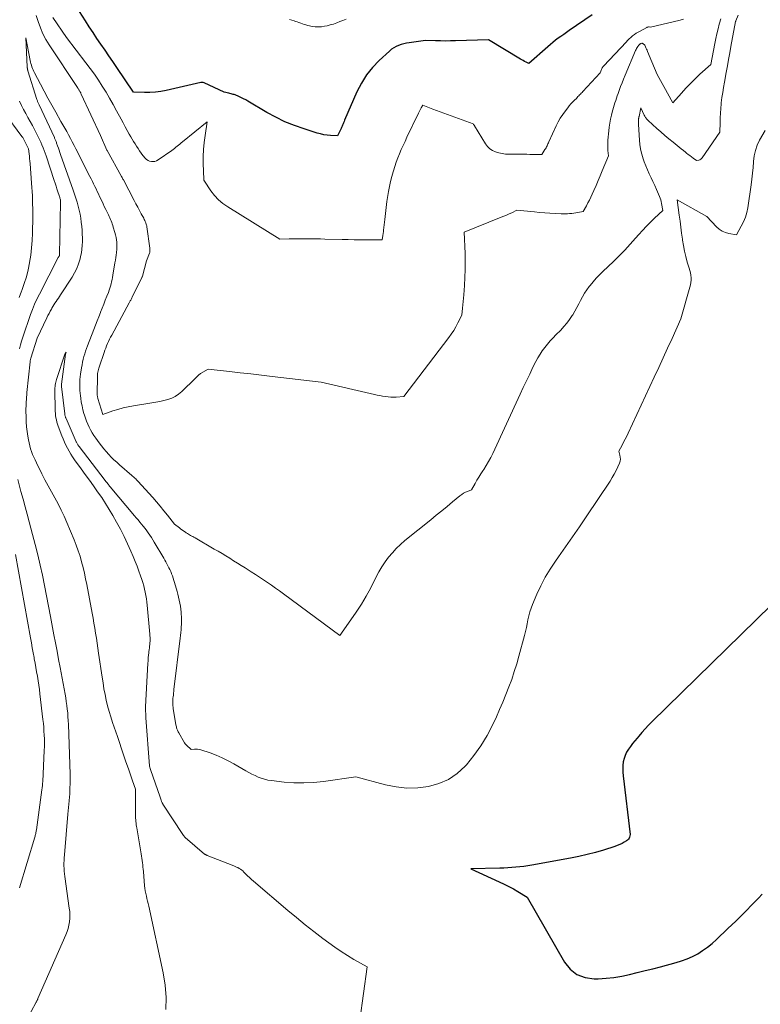
# Model space of a CAD drawing. Units: feet. Extents: x 1151672 to 1156672, y 7061370 to 7068870.
# Drawn here: x 1155826 to 1155989, y 7061819 to 7062035 of the extents above; entities that cross this region are included whole.
import ezdxf

# ---------------------------------------------------------------- set-up
doc = ezdxf.new("R2010")
doc.units = ezdxf.units.FT
doc.header["$MEASUREMENT"] = 0
doc.layers.add('Level 44', color=7, linetype='Continuous', lineweight=0)
doc.layers.add('Level 45', color=7, linetype='Continuous', lineweight=0)

msp = doc.modelspace()

# ---------------------------------------------------------------- linework, layer by layer
at = {"layer": 'Level 44', "color": 32, "linetype": 'Continuous', "lineweight": 30, "flags": 128}
for points, elevation in [([(1155951.83, 7062036.42), (1155946.77, 7062032.98), (1155946.17, 7062032.56), (1155945.57, 7062032.14), (1155944.97, 7062031.72), (1155944.37, 7062031.29), (1155943.79, 7062030.85), (1155943.21, 7062030.4), (1155942.65, 7062029.93), (1155942.09, 7062029.45), (1155937.95, 7062025.72), (1155937.31, 7062026.05), (1155936.99, 7062026.21), (1155936.68, 7062026.38), (1155936.37, 7062026.56), (1155936.06, 7062026.74), (1155929.05, 7062030.98), (1155921.81, 7062030.73), (1155920.71, 7062030.7), (1155919.61, 7062030.69), (1155918.51, 7062030.71), (1155917.41, 7062030.74), (1155915.21, 7062030.82), (1155911.65, 7062030.31), (1155911.06, 7062030.21), (1155910.47, 7062030.08), (1155909.9, 7062029.92), (1155909.32, 7062029.73), (1155908.78, 7062029.49), (1155908.25, 7062029.22), (1155907.77, 7062028.88), (1155907.31, 7062028.5), (1155905.04, 7062026.4), (1155903.57, 7062024.87), (1155902.25, 7062023.23), (1155901.14, 7062021.44), (1155900.18, 7062019.55), (1155897.46, 7062013.29), (1155897.34, 7062013.02), (1155897.23, 7062012.75), (1155897.11, 7062012.48), (1155897, 7062012.21), (1155896.9, 7062011.98), (1155896.83, 7062011.82), (1155896.76, 7062011.67), (1155896.69, 7062011.51), (1155896.61, 7062011.36), (1155896.54, 7062011.21), (1155896.46, 7062011.06), (1155896.38, 7062010.9), (1155896.31, 7062010.75), (1155895.89, 7062009.87), (1155894.38, 7062009.95), (1155893.62, 7062010.02), (1155892.88, 7062010.12), (1155892.14, 7062010.28), (1155891.42, 7062010.48), (1155888.56, 7062011.37), (1155886.44, 7062012.11), (1155884.36, 7062012.95), (1155882.35, 7062013.93), (1155880.38, 7062015), (1155876.17, 7062017.49), (1155875.73, 7062017.74), (1155875.29, 7062017.99), (1155874.84, 7062018.21), (1155874.38, 7062018.43), (1155873.91, 7062018.65), (1155873.69, 7062018.75), (1155873.46, 7062018.84), (1155873.23, 7062018.92), (1155872.99, 7062018.98), (1155872.75, 7062019.04), (1155872.51, 7062019.1), (1155872.27, 7062019.16), (1155872.03, 7062019.21), (1155870.98, 7062019.44), (1155866.58, 7062021.49), (1155866.42, 7062021.55), (1155866.26, 7062021.59), (1155866.09, 7062021.59), (1155865.92, 7062021.57), (1155858.29, 7062019.86), (1155857.1, 7062019.64), (1155855.9, 7062019.48), (1155854.7, 7062019.41), (1155853.49, 7062019.4), (1155851.07, 7062019.47), (1155847.44, 7062024.9), (1155846.58, 7062026.18), (1155845.71, 7062027.45), (1155844.84, 7062028.72), (1155843.95, 7062029.99), (1155843.07, 7062031.26), (1155842.21, 7062032.54), (1155841.36, 7062033.83), (1155840.53, 7062035.12), (1155839.22, 7062037.19)], 2240), ([(1155997.76, 7061913.17), (1155964.94, 7061881.11), (1155964.19, 7061880.35), (1155963.46, 7061879.58), (1155962.75, 7061878.78), (1155962.05, 7061877.98), (1155961.68, 7061877.52), (1155961.19, 7061876.92), (1155960.71, 7061876.32), (1155960.24, 7061875.7), (1155959.78, 7061875.08), (1155959.38, 7061874.42), (1155959.05, 7061873.75), (1155958.82, 7061873.04), (1155958.65, 7061872.31), (1155958.57, 7061871.55), (1155958.53, 7061870.79), (1155958.55, 7061870.03), (1155958.61, 7061869.27), (1155960.2, 7061856.34), (1155960.03, 7061855.79), (1155959.92, 7061855.54), (1155959.77, 7061855.31), (1155959.58, 7061855.12), (1155959.36, 7061854.95), (1155958.87, 7061854.66), (1155958.38, 7061854.39), (1155957.87, 7061854.14), (1155957.34, 7061853.92), (1155956.8, 7061853.73), (1155954.33, 7061852.95), (1155952.53, 7061852.42), (1155950.73, 7061851.94), (1155948.91, 7061851.53), (1155947.08, 7061851.16), (1155938.61, 7061849.63), (1155937.73, 7061849.49), (1155936.85, 7061849.36), (1155935.97, 7061849.25), (1155935.09, 7061849.16), (1155934.2, 7061849.1), (1155933.32, 7061849.04), (1155932.43, 7061849), (1155931.54, 7061848.97), (1155925.15, 7061848.83), (1155931.43, 7061845.97), (1155932.48, 7061845.47), (1155933.51, 7061844.95), (1155934.52, 7061844.4), (1155935.52, 7061843.83), (1155937.55, 7061842.61), (1155945.73, 7061828.34), (1155947.01, 7061826.79), (1155948.49, 7061825.6), (1155950.28, 7061824.95), (1155952.27, 7061824.66), (1155953.13, 7061824.68), (1155954.87, 7061824.78), (1155956.61, 7061824.96), (1155958.33, 7061825.24), (1155960.04, 7061825.6), (1155961.74, 7061826.02), (1155963.44, 7061826.45), (1155965.14, 7061826.88), (1155966.84, 7061827.32), (1155970.24, 7061828.21), (1155971.48, 7061828.58), (1155972.69, 7061829.03), (1155973.86, 7061829.57), (1155975, 7061830.18), (1155976.09, 7061830.88), (1155977.15, 7061831.62), (1155978.16, 7061832.43), (1155979.13, 7061833.29), (1155981.65, 7061835.68), (1155982.5, 7061836.5), (1155983.35, 7061837.33), (1155984.2, 7061838.16), (1155985.04, 7061838.99), (1155985.88, 7061839.84), (1155986.7, 7061840.69), (1155987.52, 7061841.54), (1155988.34, 7061842.41), (1155989.13, 7061843.25)], 2230)]:
    msp.add_lwpolyline(points, dxfattribs=dict(at, elevation=elevation))
at = {"layer": 'Level 45', "color": 32, "linetype": 'Continuous', "lineweight": 0, "flags": 128}
for points, elevation in [([(1155983.9, 7062036.41), (1155983.38, 7062035.16), (1155983.36, 7062035.11), (1155983.35, 7062035.05), (1155983.33, 7062035), (1155983.32, 7062034.95), (1155982.31, 7062029.51), (1155982.05, 7062028.08), (1155981.78, 7062026.66), (1155981.52, 7062025.23), (1155981.26, 7062023.81), (1155980.87, 7062021.66), (1155980.67, 7062020.52), (1155980.49, 7062019.39), (1155980.33, 7062018.25), (1155980.19, 7062017.11), (1155980.16, 7062016.88), (1155980.06, 7062015.85), (1155979.98, 7062014.82), (1155979.93, 7062013.79), (1155979.9, 7062012.76), (1155979.87, 7062010.7), (1155976.01, 7062005.05), (1155975.85, 7062004.87), (1155975.68, 7062004.72), (1155975.47, 7062004.61), (1155975.25, 7062004.54), (1155974.77, 7062004.43), (1155974.02, 7062004.96), (1155973.64, 7062005.23), (1155973.27, 7062005.51), (1155972.91, 7062005.79), (1155972.54, 7062006.07), (1155972.33, 7062006.24), (1155971.87, 7062006.62), (1155971.4, 7062006.99), (1155970.94, 7062007.37), (1155970.48, 7062007.74), (1155969.59, 7062008.47), (1155968.69, 7062009.21), (1155967.79, 7062009.96), (1155966.91, 7062010.73), (1155966.04, 7062011.51), (1155964.16, 7062013.2), (1155964.03, 7062013.32), (1155963.9, 7062013.46), (1155963.78, 7062013.6), (1155963.66, 7062013.74), (1155963.55, 7062013.89), (1155963.45, 7062014.05), (1155963.36, 7062014.21), (1155963.28, 7062014.38), (1155962.5, 7062016.04), (1155962.12, 7062014.13), (1155962.1, 7062014.05), (1155962.09, 7062013.97), (1155962.07, 7062013.89), (1155962.05, 7062013.81), (1155962.04, 7062013.73), (1155962.02, 7062013.65), (1155962.02, 7062013.57), (1155962.01, 7062013.49), (1155962.01, 7062013.43), (1155962, 7062013.32), (1155961.99, 7062013.21), (1155961.99, 7062013.11), (1155961.99, 7062013), (1155961.99, 7062012.94), (1155961.99, 7062012.8), (1155961.99, 7062012.66), (1155962, 7062012.52), (1155962.01, 7062012.38), (1155962.21, 7062008.93), (1155962.31, 7062007.95), (1155962.46, 7062006.99), (1155962.67, 7062006.03), (1155962.94, 7062005.09), (1155962.97, 7062005.01), (1155963.28, 7062004.12), (1155963.61, 7062003.24), (1155963.98, 7062002.38), (1155964.38, 7062001.52), (1155964.78, 7062000.67), (1155965.18, 7061999.81), (1155965.56, 7061998.95), (1155965.94, 7061998.09), (1155966.6, 7061996.56), (1155966.74, 7061996.18), (1155966.87, 7061995.81), (1155966.97, 7061995.42), (1155967.06, 7061995.03), (1155967.36, 7061993.43), (1155965.52, 7061991.74), (1155964.62, 7061990.88), (1155963.73, 7061990.01), (1155962.88, 7061989.1), (1155962.04, 7061988.18), (1155961.35, 7061987.39), (1155960.17, 7061986.08), (1155958.97, 7061984.78), (1155957.73, 7061983.52), (1155956.48, 7061982.27), (1155954.2, 7061980.06), (1155953.46, 7061979.31), (1155952.74, 7061978.56), (1155952.05, 7061977.77), (1155951.38, 7061976.97), (1155951.2, 7061976.74), (1155950.66, 7061976.03), (1155950.15, 7061975.29), (1155949.7, 7061974.51), (1155949.28, 7061973.72), (1155948.88, 7061972.92), (1155948.46, 7061972.12), (1155948.02, 7061971.34), (1155947.55, 7061970.57), (1155947.43, 7061970.37), (1155946.87, 7061969.53), (1155946.27, 7061968.71), (1155945.62, 7061967.94), (1155944.93, 7061967.2), (1155943.87, 7061966.12), (1155943.23, 7061965.46), (1155942.61, 7061964.79), (1155942.02, 7061964.09), (1155941.43, 7061963.39), (1155940.88, 7061962.66), (1155940.37, 7061961.91), (1155939.91, 7061961.12), (1155939.48, 7061960.32), (1155938.83, 7061959.01), (1155938.11, 7061957.53), (1155937.4, 7061956.05), (1155936.7, 7061954.57), (1155936, 7061953.08), (1155929.98, 7061940.06), (1155929.54, 7061939.16), (1155929.06, 7061938.28), (1155928.55, 7061937.42), (1155928, 7061936.58), (1155927.78, 7061936.25), (1155927.34, 7061935.58), (1155926.91, 7061934.9), (1155926.5, 7061934.21), (1155926.1, 7061933.51), (1155925.32, 7061932.1), (1155924.43, 7061931.75), (1155923.99, 7061931.56), (1155923.57, 7061931.34), (1155923.18, 7061931.08), (1155922.8, 7061930.79), (1155921.16, 7061929.43), (1155919.98, 7061928.45), (1155918.79, 7061927.47), (1155917.59, 7061926.49), (1155916.4, 7061925.52), (1155910.7, 7061920.92), (1155909.73, 7061920.08), (1155908.81, 7061919.2), (1155907.95, 7061918.26), (1155907.13, 7061917.27), (1155906.37, 7061916.24), (1155905.66, 7061915.18), (1155905, 7061914.08), (1155904.39, 7061912.96), (1155903.19, 7061910.58), (1155902.2, 7061908.75), (1155901.16, 7061906.95), (1155900.03, 7061905.2), (1155898.85, 7061903.49), (1155896.4, 7061900.11), (1155884.01, 7061909.25), (1155883.14, 7061909.88), (1155882.28, 7061910.51), (1155881.4, 7061911.12), (1155880.53, 7061911.73), (1155879.64, 7061912.33), (1155878.76, 7061912.93), (1155877.86, 7061913.51), (1155876.96, 7061914.08), (1155875.59, 7061914.94), (1155874.75, 7061915.46), (1155873.91, 7061915.99), (1155873.07, 7061916.51), (1155872.23, 7061917.04), (1155871.38, 7061917.56), (1155870.54, 7061918.07), (1155869.68, 7061918.58), (1155868.83, 7061919.08), (1155864.61, 7061921.52), (1155864.37, 7061921.66), (1155864.13, 7061921.8), (1155863.89, 7061921.94), (1155863.64, 7061922.08), (1155863.4, 7061922.22), (1155863.16, 7061922.37), (1155862.93, 7061922.51), (1155862.69, 7061922.67), (1155862.5, 7061922.79), (1155862.17, 7061923.02), (1155861.84, 7061923.24), (1155861.52, 7061923.47), (1155861.2, 7061923.71), (1155860.11, 7061924.52), (1155858.56, 7061926.52), (1155857.78, 7061927.51), (1155856.98, 7061928.49), (1155856.15, 7061929.45), (1155855.32, 7061930.4), (1155852.06, 7061933.99), (1155851.9, 7061934.16), (1155851.74, 7061934.32), (1155851.58, 7061934.48), (1155851.41, 7061934.64), (1155851.24, 7061934.79), (1155851.07, 7061934.94), (1155850.9, 7061935.09), (1155850.73, 7061935.25), (1155848.02, 7061937.58), (1155847.41, 7061938.13), (1155846.81, 7061938.7), (1155846.22, 7061939.28), (1155845.65, 7061939.88), (1155845.11, 7061940.5), (1155844.57, 7061941.13), (1155844.06, 7061941.78), (1155843.56, 7061942.44), (1155842.81, 7061943.47), (1155842.42, 7061944.05), (1155842.04, 7061944.64), (1155841.68, 7061945.24), (1155841.35, 7061945.86), (1155841.05, 7061946.5), (1155840.78, 7061947.14), (1155840.54, 7061947.8), (1155840.33, 7061948.47), (1155840.21, 7061948.87), (1155839.99, 7061949.7), (1155839.8, 7061950.54), (1155839.64, 7061951.38), (1155839.5, 7061952.23), (1155839.43, 7061952.76), (1155839.36, 7061953.35), (1155839.31, 7061953.94), (1155839.29, 7061954.53), (1155839.28, 7061955.13), (1155839.3, 7061955.72), (1155839.33, 7061956.31), (1155839.39, 7061956.9), (1155839.47, 7061957.49), (1155839.68, 7061958.92), (1155839.79, 7061959.54), (1155839.91, 7061960.15), (1155840.05, 7061960.76), (1155840.21, 7061961.37), (1155840.39, 7061961.98), (1155840.58, 7061962.58), (1155840.78, 7061963.17), (1155841, 7061963.76), (1155842.37, 7061967.35), (1155842.72, 7061968.27), (1155843.09, 7061969.19), (1155843.45, 7061970.11), (1155843.83, 7061971.02), (1155843.86, 7061971.1), (1155844.22, 7061971.98), (1155844.57, 7061972.86), (1155844.91, 7061973.74), (1155845.25, 7061974.62), (1155845.57, 7061975.48), (1155845.73, 7061975.94), (1155845.89, 7061976.4), (1155846.03, 7061976.87), (1155846.17, 7061977.33), (1155846.29, 7061977.81), (1155846.4, 7061978.28), (1155846.5, 7061978.76), (1155846.58, 7061979.24), (1155847.03, 7061981.94), (1155847.12, 7061982.52), (1155847.21, 7061983.1), (1155847.28, 7061983.67), (1155847.35, 7061984.25), (1155847.36, 7061984.34), (1155847.4, 7061984.88), (1155847.43, 7061985.41), (1155847.42, 7061985.95), (1155847.4, 7061986.49), (1155847.34, 7061987.03), (1155847.27, 7061987.56), (1155847.15, 7061988.09), (1155847.02, 7061988.61), (1155846.66, 7061989.82), (1155846.56, 7061990.16), (1155846.44, 7061990.5), (1155846.31, 7061990.84), (1155846.17, 7061991.17), (1155846.02, 7061991.5), (1155845.87, 7061991.83), (1155845.72, 7061992.15), (1155845.57, 7061992.48), (1155845.28, 7061993.07), (1155844.99, 7061993.69), (1155844.69, 7061994.31), (1155844.4, 7061994.93), (1155844.11, 7061995.55), (1155843.65, 7061996.55), (1155843.4, 7061997.1), (1155843.14, 7061997.66), (1155842.87, 7061998.21), (1155842.61, 7061998.76), (1155842.34, 7061999.31), (1155842.06, 7061999.86), (1155841.79, 7062000.4), (1155841.51, 7062000.95), (1155838.43, 7062007.01), (1155838.04, 7062007.77), (1155837.64, 7062008.53), (1155837.24, 7062009.29), (1155836.84, 7062010.05), (1155836.43, 7062010.8), (1155836.01, 7062011.56), (1155835.59, 7062012.3), (1155835.17, 7062013.05), (1155834.02, 7062015.07), (1155833.15, 7062016.6), (1155832.3, 7062018.14), (1155831.46, 7062019.68), (1155830.64, 7062021.23), (1155829.34, 7062023.71), (1155829.18, 7062024.03), (1155829.03, 7062024.36), (1155828.9, 7062024.69), (1155828.78, 7062025.03), (1155828.68, 7062025.37), (1155828.58, 7062025.72), (1155828.49, 7062026.07), (1155828.42, 7062026.42), (1155827.43, 7062031.42), (1155827.77, 7062025.04), (1155827.77, 7062024.98), (1155827.78, 7062024.93), (1155827.78, 7062024.87), (1155827.78, 7062024.82), (1155827.79, 7062024.76), (1155827.79, 7062024.71), (1155827.8, 7062024.66), (1155827.8, 7062024.6), (1155827.81, 7062024.55), (1155827.82, 7062024.49), (1155827.83, 7062024.44), (1155827.84, 7062024.39), (1155827.85, 7062024.33), (1155827.87, 7062024.27), (1155827.88, 7062024.22), (1155827.9, 7062024.17), (1155829.89, 7062017.87), (1155829.94, 7062017.71), (1155830, 7062017.55), (1155830.05, 7062017.4), (1155830.12, 7062017.25), (1155830.18, 7062017.09), (1155830.25, 7062016.94), (1155830.31, 7062016.79), (1155830.38, 7062016.64), (1155833.72, 7062009.48), (1155833.78, 7062009.34), (1155833.85, 7062009.19), (1155833.91, 7062009.04), (1155833.97, 7062008.89), (1155834.03, 7062008.74), (1155834.09, 7062008.59), (1155834.15, 7062008.43), (1155834.2, 7062008.28), (1155834.42, 7062007.64), (1155834.59, 7062007.16), (1155834.76, 7062006.69), (1155834.92, 7062006.22), (1155835.09, 7062005.74), (1155837.88, 7061997.91), (1155838.17, 7061997.05), (1155838.46, 7061996.19), (1155838.72, 7061995.31), (1155838.97, 7061994.44), (1155839.19, 7061993.55), (1155839.38, 7061992.67), (1155839.52, 7061991.77), (1155839.63, 7061990.87), (1155839.73, 7061989.95), (1155839.8, 7061989.12), (1155839.85, 7061988.29), (1155839.88, 7061987.45), (1155839.89, 7061986.62), (1155839.85, 7061985.78), (1155839.78, 7061984.95), (1155839.65, 7061984.13), (1155839.47, 7061983.32), (1155839.35, 7061982.81), (1155839.03, 7061981.76), (1155838.65, 7061980.75), (1155838.17, 7061979.77), (1155837.62, 7061978.83), (1155835.08, 7061974.91), (1155834.84, 7061974.54), (1155834.59, 7061974.18), (1155834.34, 7061973.82), (1155834.09, 7061973.46), (1155833.84, 7061973.1), (1155833.6, 7061972.73), (1155833.38, 7061972.36), (1155833.16, 7061971.98), (1155833.06, 7061971.8), (1155832.8, 7061971.33), (1155832.55, 7061970.85), (1155832.31, 7061970.36), (1155832.08, 7061969.88), (1155829.97, 7061965.39), (1155828.55, 7061961.01), (1155828.52, 7061960.92), (1155828.49, 7061960.82), (1155828.47, 7061960.73), (1155828.45, 7061960.63), (1155828.43, 7061960.54), (1155828.42, 7061960.44), (1155828.4, 7061960.34), (1155828.39, 7061960.24), (1155827.7, 7061953.44), (1155827.65, 7061952.94), (1155827.61, 7061952.45), (1155827.57, 7061951.95), (1155827.53, 7061951.45), (1155827.51, 7061950.96), (1155827.49, 7061950.46), (1155827.48, 7061949.96), (1155827.48, 7061949.46), (1155827.5, 7061948.08), (1155827.54, 7061947.02), (1155827.62, 7061945.96), (1155827.74, 7061944.91), (1155827.9, 7061943.85), (1155828.03, 7061943.07), (1155828.16, 7061942.42), (1155828.32, 7061941.77), (1155828.5, 7061941.13), (1155828.71, 7061940.5), (1155828.95, 7061939.88), (1155829.2, 7061939.26), (1155829.48, 7061938.65), (1155829.76, 7061938.05), (1155830.96, 7061935.62), (1155831.64, 7061934.28), (1155832.34, 7061932.94), (1155833.06, 7061931.62), (1155833.8, 7061930.31), (1155834.52, 7061928.99), (1155835.21, 7061927.65), (1155835.85, 7061926.29), (1155836.46, 7061924.92), (1155838.06, 7061921.12), (1155838.54, 7061919.93), (1155838.97, 7061918.72), (1155839.36, 7061917.5), (1155839.71, 7061916.27), (1155840.03, 7061915.02), (1155840.32, 7061913.77), (1155840.59, 7061912.52), (1155840.84, 7061911.26), (1155842.02, 7061904.99), (1155842.22, 7061903.89), (1155842.41, 7061902.79), (1155842.6, 7061901.69), (1155842.78, 7061900.59), (1155842.95, 7061899.49), (1155843.11, 7061898.39), (1155843.28, 7061897.29), (1155843.44, 7061896.18), (1155844.2, 7061890.91), (1155844.4, 7061889.65), (1155844.61, 7061888.39), (1155844.85, 7061887.14), (1155845.11, 7061885.89), (1155845.41, 7061884.65), (1155845.73, 7061883.42), (1155846.1, 7061882.2), (1155846.49, 7061880.99), (1155847.56, 7061877.86), (1155848.01, 7061876.54), (1155848.46, 7061875.22), (1155848.91, 7061873.9), (1155849.37, 7061872.57), (1155849.66, 7061871.72), (1155849.97, 7061870.82), (1155850.28, 7061869.93), (1155850.59, 7061869.03), (1155850.9, 7061868.14), (1155851.53, 7061866.35), (1155851.55, 7061860.65), (1155851.55, 7061860.29), (1155851.57, 7061859.93), (1155851.59, 7061859.58), (1155851.62, 7061859.22), (1155851.65, 7061858.86), (1155851.7, 7061858.51), (1155851.75, 7061858.15), (1155851.81, 7061857.8), (1155852.79, 7061852.1), (1155852.87, 7061851.62), (1155852.95, 7061851.14), (1155853.01, 7061850.66), (1155853.07, 7061850.17), (1155853.13, 7061849.69), (1155853.18, 7061849.21), (1155853.23, 7061848.73), (1155853.27, 7061848.24), (1155853.54, 7061845.1), (1155853.6, 7061844.54), (1155853.68, 7061843.97), (1155853.79, 7061843.41), (1155853.92, 7061842.85), (1155854.06, 7061842.29), (1155854.2, 7061841.74), (1155854.33, 7061841.18), (1155854.45, 7061840.62), (1155857.6, 7061825.94), (1155858.02, 7061823.26), (1155858.25, 7061820.58), (1155858.18, 7061817.89)], 2234), ([(1155980.06, 7062035.57), (1155979.8, 7062034.64), (1155979.75, 7062034.41), (1155979.49, 7062033.35), (1155979.24, 7062032.3), (1155979.01, 7062031.24), (1155978.78, 7062030.18), (1155977.85, 7062025.56), (1155975.46, 7062023.38), (1155974.42, 7062022.39), (1155973.39, 7062021.38), (1155972.4, 7062020.34), (1155971.43, 7062019.27), (1155969.52, 7062017.11), (1155967.53, 7062020.68), (1155966.81, 7062022.02), (1155966.13, 7062023.37), (1155965.51, 7062024.74), (1155964.91, 7062026.13), (1155963.99, 7062028.39), (1155963.88, 7062028.66), (1155963.76, 7062028.93), (1155963.64, 7062029.19), (1155963.51, 7062029.45), (1155963.36, 7062029.75), (1155963.29, 7062029.85), (1155963.22, 7062029.95), (1155963.12, 7062030.03), (1155963.02, 7062030.1), (1155962.97, 7062030.13), (1155962.89, 7062030.17), (1155962.8, 7062030.19), (1155962.71, 7062030.19), (1155962.62, 7062030.18), (1155962.58, 7062030.17), (1155962.51, 7062030.14), (1155962.44, 7062030.11), (1155962.37, 7062030.07), (1155962.31, 7062030.02), (1155962.25, 7062029.97), (1155962.19, 7062029.91), (1155962.14, 7062029.85), (1155962.09, 7062029.79), (1155961.87, 7062029.51), (1155961.72, 7062029.3), (1155961.58, 7062029.08), (1155961.46, 7062028.85), (1155961.35, 7062028.62), (1155959.06, 7062023.17), (1155958.72, 7062022.34), (1155958.39, 7062021.51), (1155958.08, 7062020.67), (1155957.77, 7062019.83), (1155957.52, 7062019.15), (1155957.34, 7062018.64), (1155957.17, 7062018.14), (1155957, 7062017.63), (1155956.83, 7062017.11), (1155956.67, 7062016.6), (1155956.52, 7062016.09), (1155956.37, 7062015.57), (1155956.24, 7062015.05), (1155956.06, 7062014.39), (1155955.87, 7062013.53), (1155955.7, 7062012.67), (1155955.57, 7062011.8), (1155955.47, 7062010.93), (1155955.29, 7062008.94), (1155955.26, 7062008.36), (1155955.24, 7062007.77), (1155955.26, 7062007.19), (1155955.3, 7062006.61), (1155955.42, 7062005.45), (1155954.04, 7062002.18), (1155953.58, 7062001.1), (1155953.13, 7062000.02), (1155952.67, 7061998.95), (1155952.21, 7061997.87), (1155951.86, 7061997.04), (1155951.56, 7061996.39), (1155951.25, 7061995.74), (1155950.91, 7061995.11), (1155950.56, 7061994.49), (1155949.82, 7061993.26), (1155948.7, 7061993.03), (1155948.25, 7061992.95), (1155947.8, 7061992.88), (1155947.34, 7061992.83), (1155946.88, 7061992.79), (1155946.43, 7061992.76), (1155945.97, 7061992.75), (1155945.51, 7061992.75), (1155945.05, 7061992.76), (1155943.69, 7061992.82), (1155942.56, 7061992.88), (1155941.42, 7061992.95), (1155940.29, 7061993.03), (1155939.16, 7061993.14), (1155935.29, 7061993.51), (1155934.15, 7061992.98), (1155933.58, 7061992.72), (1155933.01, 7061992.46), (1155932.43, 7061992.22), (1155931.86, 7061991.98), (1155923.69, 7061988.68), (1155923.9, 7061984.02), (1155923.94, 7061982.26), (1155923.94, 7061980.5), (1155923.88, 7061978.74), (1155923.78, 7061976.98), (1155923.62, 7061974.96), (1155923.55, 7061974.21), (1155923.49, 7061973.47), (1155923.42, 7061972.72), (1155923.35, 7061971.98), (1155923.2, 7061970.49), (1155922.34, 7061968.78), (1155921.89, 7061967.93), (1155921.41, 7061967.11), (1155920.88, 7061966.31), (1155920.32, 7061965.54), (1155910.43, 7061952.56), (1155908.81, 7061952.46), (1155908.21, 7061952.44), (1155907.61, 7061952.45), (1155907, 7061952.5), (1155906.4, 7061952.57), (1155905.81, 7061952.67), (1155905.21, 7061952.78), (1155904.62, 7061952.9), (1155904.03, 7061953.03), (1155892.31, 7061955.75), (1155881.54, 7061957), (1155879.2, 7061957.27), (1155876.85, 7061957.54), (1155874.5, 7061957.8), (1155872.16, 7061958.06), (1155867.46, 7061958.58), (1155865.84, 7061957.62), (1155865.67, 7061957.52), (1155865.51, 7061957.4), (1155865.36, 7061957.27), (1155865.21, 7061957.14), (1155865.07, 7061957), (1155864.93, 7061956.86), (1155864.79, 7061956.72), (1155864.64, 7061956.58), (1155861.69, 7061953.69), (1155861.01, 7061953.11), (1155860.28, 7061952.62), (1155859.48, 7061952.24), (1155858.64, 7061951.93), (1155857.76, 7061951.71), (1155856.88, 7061951.5), (1155855.99, 7061951.33), (1155855.1, 7061951.17), (1155851.08, 7061950.54), (1155849.93, 7061950.32), (1155848.8, 7061950.07), (1155847.68, 7061949.76), (1155846.57, 7061949.41), (1155844.36, 7061948.65), (1155843.28, 7061952.18), (1155843.25, 7061952.31), (1155843.21, 7061952.44), (1155843.19, 7061952.57), (1155843.17, 7061952.7), (1155843.15, 7061952.84), (1155843.14, 7061952.97), (1155843.13, 7061953.1), (1155843.13, 7061953.24), (1155843.16, 7061956.82), (1155843.17, 7061957.11), (1155843.19, 7061957.39), (1155843.22, 7061957.68), (1155843.26, 7061957.96), (1155843.32, 7061958.24), (1155843.38, 7061958.52), (1155843.46, 7061958.8), (1155843.54, 7061959.07), (1155844.64, 7061962.26), (1155844.82, 7061962.75), (1155845, 7061963.24), (1155845.2, 7061963.72), (1155845.4, 7061964.21), (1155845.62, 7061964.68), (1155845.84, 7061965.16), (1155846.08, 7061965.62), (1155846.32, 7061966.09), (1155850.15, 7061973.14), (1155850.23, 7061973.3), (1155850.31, 7061973.45), (1155850.4, 7061973.61), (1155850.48, 7061973.76), (1155850.56, 7061973.92), (1155850.64, 7061974.08), (1155850.72, 7061974.24), (1155850.8, 7061974.39), (1155852.94, 7061978.73), (1155852.95, 7061978.76), (1155852.96, 7061978.78), (1155852.97, 7061978.8), (1155852.98, 7061978.82), (1155853.02, 7061978.91), (1155853.03, 7061978.94), (1155853.04, 7061978.96), (1155853.04, 7061978.98), (1155853.05, 7061979), (1155853.97, 7061982.42), (1155854.61, 7061984.12), (1155854.65, 7061984.25), (1155854.68, 7061984.37), (1155854.7, 7061984.5), (1155854.71, 7061984.63), (1155854.72, 7061984.76), (1155854.71, 7061984.89), (1155854.7, 7061985.02), (1155854.69, 7061985.15), (1155854.03, 7061989.87), (1155853.99, 7061990.07), (1155853.95, 7061990.26), (1155853.89, 7061990.46), (1155853.83, 7061990.64), (1155853.78, 7061990.77), (1155853.68, 7061991.02), (1155853.57, 7061991.27), (1155853.45, 7061991.51), (1155853.33, 7061991.75), (1155852.8, 7061992.73), (1155852.41, 7061993.46), (1155852.02, 7061994.18), (1155851.63, 7061994.92), (1155851.24, 7061995.65), (1155848.87, 7062000.19), (1155848.82, 7062000.28), (1155848.76, 7062000.38), (1155848.71, 7062000.48), (1155848.66, 7062000.57), (1155848.65, 7062000.59), (1155848.6, 7062000.68), (1155848.55, 7062000.77), (1155848.5, 7062000.86), (1155848.45, 7062000.94), (1155845.3, 7062006.65), (1155845.26, 7062006.73), (1155843.82, 7062009.92), (1155839.62, 7062019.03), (1155839.56, 7062019.15), (1155839.5, 7062019.28), (1155839.44, 7062019.4), (1155839.38, 7062019.52), (1155839.32, 7062019.64), (1155839.25, 7062019.76), (1155839.18, 7062019.88), (1155839.1, 7062019.99), (1155839.01, 7062020.12), (1155838.93, 7062020.24), (1155838.85, 7062020.36), (1155838.77, 7062020.48), (1155832.6, 7062029.83), (1155831.87, 7062031.06), (1155831.2, 7062032.31), (1155830.64, 7062033.62), (1155830.14, 7062034.96), (1155829.72, 7062036.33)], 2236), ([(1155971.88, 7062035.49), (1155971.18, 7062035.31), (1155964.62, 7062033.76), (1155964.34, 7062033.78), (1155964.2, 7062033.78), (1155964.07, 7062033.77), (1155963.94, 7062033.73), (1155963.81, 7062033.68), (1155962.35, 7062032.89), (1155961.92, 7062032.65), (1155961.5, 7062032.39), (1155961.1, 7062032.1), (1155960.71, 7062031.8), (1155960.33, 7062031.48), (1155959.96, 7062031.15), (1155959.6, 7062030.81), (1155959.26, 7062030.46), (1155954.41, 7062025.27), (1155954.33, 7062025.18), (1155954.25, 7062025.08), (1155954.18, 7062024.99), (1155954.1, 7062024.89), (1155954.04, 7062024.79), (1155953.98, 7062024.68), (1155953.92, 7062024.57), (1155953.87, 7062024.46), (1155953.55, 7062023.67), (1155949.79, 7062019.59), (1155949.62, 7062019.4), (1155949.44, 7062019.21), (1155949.26, 7062019.02), (1155949.08, 7062018.84), (1155948.9, 7062018.65), (1155948.71, 7062018.47), (1155948.53, 7062018.28), (1155948.35, 7062018.1), (1155947.93, 7062017.68), (1155947.54, 7062017.28), (1155947.17, 7062016.87), (1155946.8, 7062016.45), (1155946.45, 7062016.02), (1155945.94, 7062015.36), (1155945.36, 7062014.58), (1155944.83, 7062013.78), (1155944.36, 7062012.94), (1155943.92, 7062012.07), (1155942.32, 7062008.58), (1155942.22, 7062008.36), (1155942.11, 7062008.14), (1155942.01, 7062007.91), (1155941.91, 7062007.69), (1155941.8, 7062007.47), (1155941.69, 7062007.25), (1155941.57, 7062007.04), (1155941.44, 7062006.83), (1155940.77, 7062005.78), (1155939.45, 7062005.78), (1155938.78, 7062005.79), (1155938.12, 7062005.79), (1155937.46, 7062005.8), (1155936.8, 7062005.8), (1155933.51, 7062005.83), (1155932.77, 7062005.87), (1155932.04, 7062005.96), (1155931.33, 7062006.12), (1155930.62, 7062006.33), (1155929.96, 7062006.64), (1155929.37, 7062007.02), (1155928.87, 7062007.51), (1155928.43, 7062008.09), (1155926, 7062012.06), (1155925.95, 7062012.13), (1155925.9, 7062012.2), (1155925.85, 7062012.27), (1155925.79, 7062012.34), (1155925.67, 7062012.47), (1155916.85, 7062015.7), (1155916.48, 7062015.84), (1155916.1, 7062015.99), (1155915.73, 7062016.14), (1155915.36, 7062016.29), (1155914.62, 7062016.61), (1155914.29, 7062015.99), (1155914.14, 7062015.71), (1155914, 7062015.43), (1155913.85, 7062015.15), (1155913.71, 7062014.86), (1155911.16, 7062009.54), (1155910.74, 7062008.65), (1155910.32, 7062007.75), (1155909.91, 7062006.84), (1155909.51, 7062005.93), (1155909.14, 7062005.02), (1155908.78, 7062004.09), (1155908.46, 7062003.15), (1155908.16, 7062002.21), (1155908.1, 7062001.98), (1155907.8, 7062000.91), (1155907.54, 7061999.83), (1155907.31, 7061998.75), (1155907.11, 7061997.66), (1155906.96, 7061996.72), (1155906.76, 7061995.41), (1155906.58, 7061994.1), (1155906.41, 7061992.78), (1155906.26, 7061991.46), (1155906.02, 7061989.11), (1155906, 7061988.96), (1155905.98, 7061988.82), (1155905.97, 7061988.67), (1155905.95, 7061988.52), (1155905.93, 7061988.38), (1155905.91, 7061988.23), (1155905.89, 7061988.09), (1155905.87, 7061987.94), (1155905.74, 7061987.05), (1155905.26, 7061987.03), (1155905.02, 7061987.02), (1155904.77, 7061987.02), (1155904.53, 7061987.01), (1155904.29, 7061987.01), (1155902.15, 7061987.01), (1155900.84, 7061987.02), (1155899.53, 7061987.03), (1155898.22, 7061987.06), (1155896.91, 7061987.08), (1155893.14, 7061987.18), (1155892.16, 7061987.2), (1155891.18, 7061987.22), (1155890.2, 7061987.24), (1155889.22, 7061987.26), (1155888.24, 7061987.26), (1155887.26, 7061987.26), (1155886.28, 7061987.24), (1155885.3, 7061987.21), (1155883.24, 7061987.14), (1155871.78, 7061994.23), (1155870.72, 7061994.98), (1155869.74, 7061995.82), (1155868.87, 7061996.77), (1155868.07, 7061997.8), (1155866.68, 7061999.87), (1155866.64, 7061999.92), (1155866.61, 7061999.99), (1155866.58, 7062000.05), (1155866.55, 7062000.12), (1155866.51, 7062000.25), (1155866.42, 7062003.83), (1155866.42, 7062005.36), (1155866.48, 7062006.88), (1155866.61, 7062008.39), (1155866.8, 7062009.91), (1155867.25, 7062012.93), (1155861.87, 7062008.54), (1155861.58, 7062008.3), (1155861.28, 7062008.06), (1155860.99, 7062007.82), (1155860.7, 7062007.58), (1155860.41, 7062007.34), (1155860.12, 7062007.11), (1155859.81, 7062006.88), (1155859.51, 7062006.66), (1155856.5, 7062004.57), (1155856.15, 7062004.38), (1155855.79, 7062004.25), (1155855.41, 7062004.19), (1155855.02, 7062004.19), (1155854.64, 7062004.28), (1155854.29, 7062004.42), (1155853.98, 7062004.64), (1155853.7, 7062004.91), (1155853.18, 7062005.56), (1155852.81, 7062006.05), (1155852.45, 7062006.54), (1155852.1, 7062007.05), (1155851.76, 7062007.57), (1155851.44, 7062008.09), (1155851.12, 7062008.61), (1155850.81, 7062009.14), (1155850.5, 7062009.68), (1155850.18, 7062010.23), (1155849.72, 7062011.05), (1155849.27, 7062011.87), (1155848.82, 7062012.69), (1155848.38, 7062013.51), (1155847.38, 7062015.39), (1155846.63, 7062016.76), (1155845.86, 7062018.12), (1155845.06, 7062019.46), (1155844.24, 7062020.79), (1155843.39, 7062022.1), (1155842.51, 7062023.4), (1155841.6, 7062024.67), (1155840.66, 7062025.92), (1155836.4, 7062031.46), (1155833.41, 7062035.88)], 2238), ([(1155897.79, 7062035.5), (1155897.1, 7062035.23), (1155896.41, 7062034.95), (1155895.73, 7062034.67), (1155895.03, 7062034.43), (1155894.32, 7062034.22), (1155893.6, 7062034.04), (1155893.04, 7062033.93), (1155892.36, 7062033.83), (1155891.68, 7062033.78), (1155891, 7062033.82), (1155890.32, 7062033.92), (1155889.75, 7062034.04), (1155889.36, 7062034.14), (1155888.97, 7062034.24), (1155888.58, 7062034.35), (1155888.2, 7062034.48), (1155887.82, 7062034.62), (1155887.44, 7062034.75), (1155887.05, 7062034.88), (1155886.67, 7062035.01), (1155886.4, 7062035.1), (1155885.88, 7062035.27), (1155885.37, 7062035.45)], 2242), ([(1155826.09, 7062017.47), (1155826.5, 7062016.55), (1155826.95, 7062015.66), (1155827.43, 7062014.77), (1155827.92, 7062013.89), (1155828.4, 7062013.01), (1155828.88, 7062012.12), (1155829.36, 7062011.23), (1155829.9, 7062010.21), (1155830.19, 7062009.63), (1155830.48, 7062009.05), (1155830.74, 7062008.46), (1155830.99, 7062007.87), (1155831.23, 7062007.26), (1155831.46, 7062006.66), (1155831.68, 7062006.05), (1155831.89, 7062005.44), (1155833.68, 7062000.05), (1155833.88, 7061999.43), (1155834.09, 7061998.82), (1155834.29, 7061998.2), (1155834.5, 7061997.59), (1155834.79, 7061996.72), (1155834.85, 7061996.54), (1155834.91, 7061996.36), (1155834.95, 7061996.17), (1155834.99, 7061995.99), (1155835.03, 7061995.8), (1155835.05, 7061995.61), (1155835.06, 7061995.42), (1155835.07, 7061995.23), (1155834.85, 7061983.77), (1155834.85, 7061983.65), (1155834.82, 7061983.52), (1155834.81, 7061983.5), (1155834.8, 7061983.49), (1155834.79, 7061983.47), (1155834.78, 7061983.46), (1155834.55, 7061983.13), (1155830.42, 7061975.05), (1155829.89, 7061973.96), (1155829.39, 7061972.85), (1155828.94, 7061971.73), (1155828.51, 7061970.59), (1155826.76, 7061965.6), (1155826.49, 7061964.77), (1155826.25, 7061963.93), (1155826.06, 7061963.08)], 2236), ([(1155822.7, 7062014.98), (1155826.58, 7062009.75), (1155826.68, 7062009.62), (1155826.77, 7062009.49), (1155826.86, 7062009.35), (1155826.94, 7062009.22), (1155827.02, 7062009.08), (1155827.1, 7062008.94), (1155827.18, 7062008.8), (1155827.25, 7062008.65), (1155828.06, 7062007.02), (1155828.18, 7062005.94), (1155828.23, 7062005.4), (1155828.29, 7062004.86), (1155828.33, 7062004.32), (1155828.38, 7062003.78), (1155828.72, 7061999.43), (1155828.78, 7061998.52), (1155828.84, 7061997.6), (1155828.89, 7061996.68), (1155828.93, 7061995.75), (1155828.95, 7061994.83), (1155828.97, 7061993.91), (1155828.97, 7061992.99), (1155828.96, 7061992.07), (1155828.9, 7061988.47), (1155828.83, 7061986.85), (1155828.72, 7061985.24), (1155828.53, 7061983.63), (1155828.29, 7061982.03), (1155828.27, 7061981.93), (1155827.95, 7061980.4), (1155827.58, 7061978.88), (1155827.11, 7061977.39), (1155826.59, 7061975.91), (1155826.53, 7061975.76), (1155826.01, 7061974.36)], 2238), ([(1155989.81, 7062011.06), (1155988.6, 7062008.89), (1155988.08, 7062007.79), (1155987.66, 7062006.65), (1155987.4, 7062005.47), (1155987.25, 7062004.25), (1155987.24, 7062004.18), (1155987.15, 7062002.92), (1155987.04, 7062001.65), (1155986.9, 7062000.38), (1155986.73, 7061999.12), (1155985.99, 7061994.08), (1155985.77, 7061993.02), (1155985.48, 7061991.98), (1155985.07, 7061990.99), (1155984.58, 7061990.02), (1155983.49, 7061988.12), (1155981.87, 7061988.38), (1155981.1, 7061988.59), (1155980.38, 7061988.89), (1155979.73, 7061989.33), (1155979.14, 7061989.85), (1155977.01, 7061992.17), (1155970.47, 7061995.79), (1155970.94, 7061992.43), (1155971.12, 7061991.11), (1155971.3, 7061989.79), (1155971.47, 7061988.47), (1155971.64, 7061987.15), (1155971.66, 7061986.97), (1155971.85, 7061985.75), (1155972.08, 7061984.53), (1155972.38, 7061983.32), (1155972.72, 7061982.13), (1155973.15, 7061980.77), (1155973.29, 7061980.26), (1155973.4, 7061979.74), (1155973.48, 7061979.22), (1155973.54, 7061978.69), (1155973.55, 7061978.16), (1155973.52, 7061977.63), (1155973.43, 7061977.11), (1155973.31, 7061976.6), (1155971.3, 7061969.67), (1155969.37, 7061965.37), (1155968.4, 7061963.23), (1155967.43, 7061961.08), (1155966.45, 7061958.94), (1155965.45, 7061956.81), (1155959.74, 7061944.56), (1155959.42, 7061943.88), (1155959.08, 7061943.2), (1155958.74, 7061942.54), (1155958.38, 7061941.88), (1155957.65, 7061940.56), (1155957.93, 7061939.68), (1155958.01, 7061939.24), (1155958.03, 7061938.8), (1155957.96, 7061938.37), (1155957.83, 7061937.94), (1155957.47, 7061937.15), (1155957.09, 7061936.34), (1155956.68, 7061935.54), (1155956.23, 7061934.77), (1155955.75, 7061934.01), (1155950.54, 7061926.17), (1155949.04, 7061923.94), (1155947.53, 7061921.73), (1155945.99, 7061919.53), (1155944.44, 7061917.35), (1155943.75, 7061916.39), (1155942.59, 7061914.66), (1155941.51, 7061912.88), (1155940.56, 7061911.03), (1155939.68, 7061909.13), (1155938.75, 7061906.9), (1155938.43, 7061906.08), (1155938.15, 7061905.25), (1155937.93, 7061904.4), (1155937.73, 7061903.55), (1155937.56, 7061902.68), (1155937.37, 7061901.83), (1155937.17, 7061900.97), (1155936.95, 7061900.12), (1155935.74, 7061895.57), (1155935.25, 7061893.85), (1155934.73, 7061892.14), (1155934.15, 7061890.45), (1155933.55, 7061888.77), (1155932.9, 7061887.11), (1155932.22, 7061885.46), (1155931.51, 7061883.82), (1155930.78, 7061882.19), (1155929.96, 7061880.41), (1155928.75, 7061878.08), (1155927.41, 7061875.84), (1155925.87, 7061873.72), (1155924.2, 7061871.69), (1155923.91, 7061871.37), (1155922.17, 7061869.78), (1155920.27, 7061868.46), (1155918.16, 7061867.55), (1155915.89, 7061866.89), (1155913.51, 7061866.63), (1155911.14, 7061866.56), (1155908.78, 7061866.82), (1155906.42, 7061867.28), (1155899.94, 7061869), (1155892.79, 7061868.01), (1155890.64, 7061867.79), (1155888.49, 7061867.68), (1155886.33, 7061867.73), (1155884.17, 7061867.89), (1155881.37, 7061868.21), (1155880.62, 7061868.33), (1155879.89, 7061868.49), (1155879.17, 7061868.72), (1155878.47, 7061868.99), (1155877.78, 7061869.31), (1155877.1, 7061869.64), (1155876.43, 7061870), (1155875.76, 7061870.37), (1155873.13, 7061871.89), (1155871.86, 7061872.58), (1155870.57, 7061873.21), (1155869.25, 7061873.77), (1155867.9, 7061874.27), (1155865.86, 7061874.97), (1155865.51, 7061875.06), (1155865.17, 7061875.12), (1155864.81, 7061875.13), (1155864.46, 7061875.11), (1155863.74, 7061875.02), (1155862.72, 7061875.99), (1155862.66, 7061876.05), (1155862.6, 7061876.11), (1155862.54, 7061876.17), (1155862.49, 7061876.24), (1155862.44, 7061876.3), (1155862.39, 7061876.37), (1155862.34, 7061876.44), (1155862.3, 7061876.52), (1155861.04, 7061878.68), (1155860.93, 7061878.89), (1155860.82, 7061879.1), (1155860.73, 7061879.32), (1155860.64, 7061879.55), (1155860.57, 7061879.78), (1155860.51, 7061880.01), (1155860.45, 7061880.24), (1155860.41, 7061880.48), (1155859.84, 7061884.03), (1155859.8, 7061884.31), (1155859.76, 7061884.6), (1155859.74, 7061884.88), (1155859.73, 7061885.17), (1155859.73, 7061885.45), (1155859.73, 7061885.74), (1155859.75, 7061886.02), (1155859.77, 7061886.31), (1155859.8, 7061886.58), (1155859.85, 7061887), (1155859.89, 7061887.42), (1155859.94, 7061887.83), (1155859.99, 7061888.25), (1155861.36, 7061899.49), (1155861.43, 7061900.1), (1155861.49, 7061900.72), (1155861.54, 7061901.33), (1155861.59, 7061901.95), (1155861.62, 7061902.57), (1155861.64, 7061903.18), (1155861.63, 7061903.8), (1155861.61, 7061904.42), (1155861.6, 7061904.52), (1155861.55, 7061905.19), (1155861.48, 7061905.85), (1155861.39, 7061906.51), (1155861.28, 7061907.17), (1155861.15, 7061907.83), (1155861, 7061908.48), (1155860.84, 7061909.13), (1155860.67, 7061909.78), (1155860.11, 7061911.72), (1155859.97, 7061912.2), (1155859.81, 7061912.68), (1155859.64, 7061913.16), (1155859.46, 7061913.63), (1155859.44, 7061913.68), (1155859.26, 7061914.12), (1155859.06, 7061914.56), (1155858.86, 7061914.98), (1155858.65, 7061915.41), (1155858.43, 7061915.83), (1155858.2, 7061916.24), (1155857.97, 7061916.66), (1155857.73, 7061917.07), (1155855.67, 7061920.57), (1155855.36, 7061921.09), (1155855.03, 7061921.61), (1155854.69, 7061922.11), (1155854.35, 7061922.61), (1155853.99, 7061923.11), (1155853.63, 7061923.59), (1155853.25, 7061924.07), (1155852.87, 7061924.54), (1155852.48, 7061925), (1155852.1, 7061925.47), (1155851.71, 7061925.93), (1155851.32, 7061926.4), (1155845.99, 7061932.75), (1155845.85, 7061932.92), (1155845.71, 7061933.08), (1155845.57, 7061933.25), (1155845.44, 7061933.42), (1155845.3, 7061933.59), (1155845.16, 7061933.76), (1155845.03, 7061933.93), (1155844.9, 7061934.11), (1155839.13, 7061941.63), (1155839.04, 7061941.76), (1155838.96, 7061941.88), (1155838.87, 7061942.01), (1155838.79, 7061942.13), (1155838.72, 7061942.27), (1155838.65, 7061942.4), (1155838.58, 7061942.54), (1155838.52, 7061942.67), (1155836.28, 7061947.76), (1155836.23, 7061947.88), (1155836.19, 7061948), (1155836.15, 7061948.12), (1155836.11, 7061948.24), (1155836.08, 7061948.37), (1155836.05, 7061948.49), (1155836.03, 7061948.62), (1155836.01, 7061948.75), (1155835.32, 7061954.79), (1155835.31, 7061954.86), (1155835.31, 7061954.93), (1155835.31, 7061955), (1155835.3, 7061955.07), (1155835.31, 7061955.14), (1155835.31, 7061955.21), (1155835.32, 7061955.28), (1155835.32, 7061955.34), (1155836.16, 7061961.9), (1155836.17, 7061961.93), (1155836.29, 7061962.3), (1155836.1, 7061962.02), (1155836.05, 7061961.93), (1155834.22, 7061956.35), (1155834.13, 7061956.04), (1155834.05, 7061955.73), (1155833.98, 7061955.42), (1155833.91, 7061955.1), (1155833.87, 7061954.79), (1155833.83, 7061954.47), (1155833.82, 7061954.15), (1155833.81, 7061953.83), (1155833.89, 7061949.84), (1155833.91, 7061949.36), (1155833.94, 7061948.87), (1155834, 7061948.39), (1155834.07, 7061947.91), (1155834.17, 7061947.44), (1155834.28, 7061946.97), (1155834.42, 7061946.5), (1155834.58, 7061946.04), (1155835.37, 7061943.95), (1155835.64, 7061943.26), (1155835.93, 7061942.57), (1155836.25, 7061941.9), (1155836.58, 7061941.23), (1155836.94, 7061940.58), (1155837.32, 7061939.94), (1155837.73, 7061939.31), (1155838.15, 7061938.7), (1155839.57, 7061936.72), (1155840.49, 7061935.46), (1155841.4, 7061934.2), (1155842.31, 7061932.94), (1155843.22, 7061931.68), (1155844.11, 7061930.41), (1155844.97, 7061929.12), (1155845.78, 7061927.79), (1155846.56, 7061926.45), (1155847.38, 7061924.98), (1155848.23, 7061923.41), (1155849.04, 7061921.83), (1155849.8, 7061920.22), (1155850.53, 7061918.59), (1155851.05, 7061917.41), (1155851.48, 7061916.36), (1155851.9, 7061915.3), (1155852.29, 7061914.24), (1155852.67, 7061913.17), (1155852.93, 7061912.39), (1155853.14, 7061911.7), (1155853.34, 7061911), (1155853.52, 7061910.3), (1155853.67, 7061909.59), (1155853.8, 7061908.88), (1155853.92, 7061908.16), (1155854.01, 7061907.44), (1155854.09, 7061906.72), (1155854.69, 7061900.39), (1155854.72, 7061900.01), (1155854.74, 7061899.63), (1155854.74, 7061899.25), (1155854.73, 7061898.87), (1155854.71, 7061898.49), (1155854.68, 7061898.12), (1155854.64, 7061897.74), (1155854.59, 7061897.36), (1155854.59, 7061897.35), (1155854.54, 7061896.96), (1155854.49, 7061896.58), (1155854.44, 7061896.19), (1155854.4, 7061895.81), (1155854.39, 7061895.72), (1155854.35, 7061895.29), (1155854.32, 7061894.86), (1155854.29, 7061894.43), (1155854.26, 7061894), (1155853.76, 7061884.44), (1155853.76, 7061884.25), (1155853.75, 7061884.05), (1155853.75, 7061883.85), (1155853.75, 7061883.66), (1155853.75, 7061883.46), (1155853.76, 7061883.27), (1155853.77, 7061883.07), (1155853.78, 7061882.88), (1155853.78, 7061882.85), (1155853.8, 7061882.65), (1155853.81, 7061882.44), (1155853.83, 7061882.23), (1155853.84, 7061882.03), (1155854.58, 7061871.45), (1155854.59, 7061871.4), (1155854.84, 7061870.65), (1155856.94, 7061864.57), (1155857.02, 7061864.34), (1155857.1, 7061864.1), (1155857.19, 7061863.87), (1155857.28, 7061863.64), (1155857.4, 7061863.34), (1155857.44, 7061863.26), (1155857.47, 7061863.18), (1155857.52, 7061863.1), (1155857.56, 7061863.03), (1155861.91, 7061856.38), (1155861.97, 7061856.29), (1155862.04, 7061856.21), (1155862.1, 7061856.12), (1155862.17, 7061856.04), (1155862.24, 7061855.96), (1155862.31, 7061855.88), (1155862.39, 7061855.81), (1155862.46, 7061855.73), (1155866.71, 7061852.07), (1155866.77, 7061852.03), (1155866.83, 7061851.98), (1155866.9, 7061851.94), (1155866.96, 7061851.9), (1155867.03, 7061851.86), (1155867.1, 7061851.82), (1155867.17, 7061851.79), (1155867.24, 7061851.76), (1155873.13, 7061849.48), (1155873.44, 7061849.36), (1155873.74, 7061849.22), (1155874.03, 7061849.08), (1155874.33, 7061848.92), (1155874.6, 7061848.75), (1155874.87, 7061848.56), (1155875.12, 7061848.35), (1155875.35, 7061848.12), (1155875.72, 7061847.73), (1155876.13, 7061847.3), (1155876.56, 7061846.88), (1155876.99, 7061846.48), (1155877.44, 7061846.08), (1155884.98, 7061839.69), (1155886.88, 7061838.11), (1155888.79, 7061836.55), (1155890.73, 7061835.04), (1155892.69, 7061833.54), (1155893.98, 7061832.57), (1155895.32, 7061831.6), (1155896.69, 7061830.67), (1155898.09, 7061829.78), (1155899.51, 7061828.92), (1155902.38, 7061827.26), (1155900.78, 7061815.59)], 2232), ([(1155825.66, 7061934.38), (1155826.38, 7061931.7), (1155826.83, 7061930.04), (1155827.27, 7061928.38), (1155827.73, 7061926.72), (1155828.18, 7061925.07), (1155828.94, 7061922.28), (1155829.53, 7061920.05), (1155830.1, 7061917.81), (1155830.61, 7061915.56), (1155831.1, 7061913.31), (1155831.57, 7061911.04), (1155832.02, 7061908.78), (1155832.46, 7061906.51), (1155832.89, 7061904.24), (1155833.63, 7061900.24), (1155833.97, 7061898.44), (1155834.3, 7061896.64), (1155834.64, 7061894.84), (1155834.97, 7061893.04), (1155836.06, 7061887.2), (1155836.2, 7061886.38), (1155836.34, 7061885.55), (1155836.45, 7061884.72), (1155836.55, 7061883.89), (1155836.64, 7061883.06), (1155836.71, 7061882.23), (1155836.76, 7061881.39), (1155836.79, 7061880.55), (1155837.16, 7061869.62), (1155837.17, 7061868.9), (1155837.18, 7061868.17), (1155837.17, 7061867.44), (1155837.15, 7061866.72), (1155837.12, 7061865.99), (1155837.08, 7061865.27), (1155837.03, 7061864.54), (1155836.96, 7061863.82), (1155836.96, 7061863.79), (1155836.9, 7061863.05), (1155836.83, 7061862.32), (1155836.76, 7061861.58), (1155836.7, 7061860.84), (1155835.92, 7061851.87), (1155835.87, 7061851.27), (1155835.84, 7061850.68), (1155835.83, 7061850.08), (1155835.83, 7061849.48), (1155835.85, 7061848.88), (1155835.88, 7061848.29), (1155835.94, 7061847.69), (1155836.01, 7061847.1), (1155837, 7061840.19), (1155837.08, 7061839.44), (1155837.12, 7061838.7), (1155837.1, 7061837.95), (1155837.03, 7061837.2), (1155836.91, 7061836.46), (1155836.74, 7061835.74), (1155836.51, 7061835.02), (1155836.24, 7061834.33), (1155830.11, 7061820.32), (1155830.07, 7061820.21), (1155830.02, 7061820.11), (1155829.97, 7061820), (1155829.92, 7061819.9), (1155829.87, 7061819.8), (1155829.82, 7061819.69), (1155829.77, 7061819.59), (1155829.71, 7061819.49), (1155827.5, 7061815.41)], 2236), ([(1155825.18, 7061917.85), (1155828.48, 7061899.54), (1155828.68, 7061898.46), (1155828.87, 7061897.38), (1155829.07, 7061896.3), (1155829.27, 7061895.22), (1155829.31, 7061894.98), (1155829.48, 7061894.02), (1155829.65, 7061893.05), (1155829.82, 7061892.09), (1155829.98, 7061891.12), (1155830.14, 7061890.16), (1155830.29, 7061889.19), (1155830.42, 7061888.22), (1155830.54, 7061887.25), (1155831.21, 7061881.61), (1155831.3, 7061880.76), (1155831.38, 7061879.91), (1155831.44, 7061879.07), (1155831.49, 7061878.22), (1155831.52, 7061877.37), (1155831.53, 7061876.52), (1155831.52, 7061875.67), (1155831.49, 7061874.82), (1155831.16, 7061868), (1155831.13, 7061867.55), (1155831.09, 7061867.1), (1155831.04, 7061866.65), (1155830.99, 7061866.2), (1155829.77, 7061857.39), (1155829.74, 7061857.19), (1155829.7, 7061856.99), (1155829.67, 7061856.79), (1155829.62, 7061856.59), (1155829.58, 7061856.39), (1155829.53, 7061856.19), (1155829.48, 7061856), (1155829.42, 7061855.8), (1155826.03, 7061844.62)], 2238)]:
    msp.add_lwpolyline(points, dxfattribs=dict(at, elevation=elevation))

doc.saveas('drawing.dxf')
